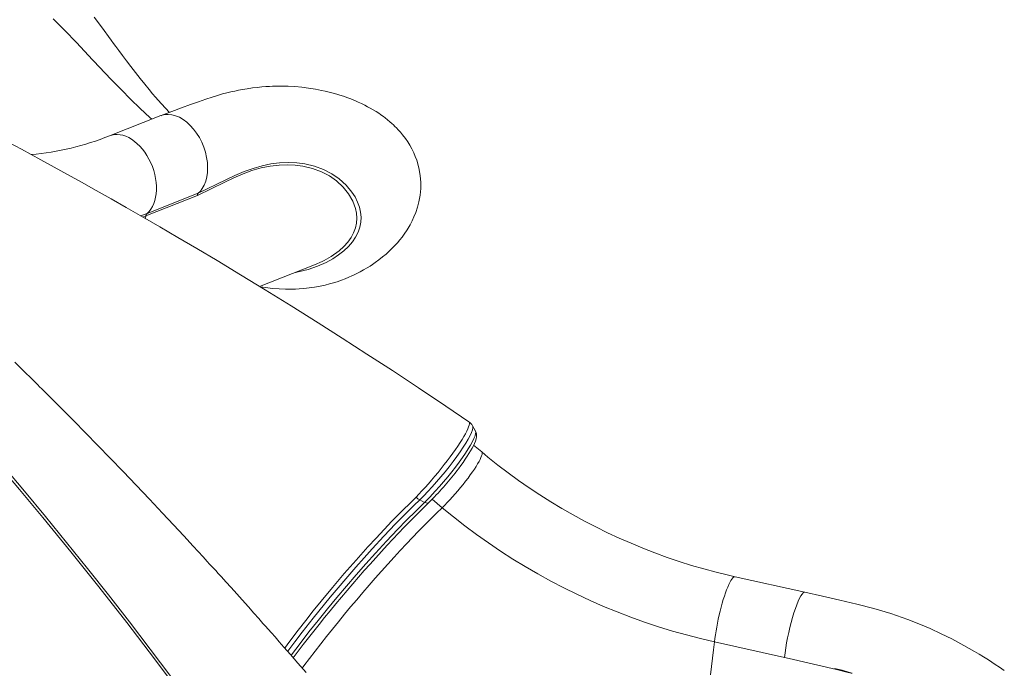
# Model space of a CAD drawing. Units: millimetres. Extents: x -10203 to 16737, y -8135 to 2312.
# Drawn here: x 15704 to 16608, y -5056 to -4461 of the extents above; entities that cross this region are included whole.
import ezdxf

# ---------------------------------------------------------------- set-up
doc = ezdxf.new("R2010")
doc.units = ezdxf.units.MM

msp = doc.modelspace()

# ---------------------------------------------------------------- linework, layer by layer
at = {"color": 7, "linetype": 'Continuous', "lineweight": 15}
for p, q in [((15778.13, -4505.37), (15778.13, -4505.37)), ((15781.12, -4508.53), (15778.13, -4505.37)), ((15833.39, -4548.83), (15786.4, -4567.29)), ((15823.47, -4550.66), (15825.09, -4552.1)), ((15866.94, -4622.2), (15819.77, -4640.74)), ((15820.79, -4638.61), (15867.78, -4620.16)), ((15924.15, -4705.72), (15974.53, -4685.93)), ((16127.98, -4857.59), (16120.61, -4851.41)), ((16075.55, -4903.99), (16071.11, -4901.67)), ((16424.8, -4986.49), (16360.56, -4972.27)), ((16341.75, -5032.11), (16405.99, -5046.33))]:
    msp.add_line(p, q, dxfattribs=at)
at = {"color": 8, "linetype": 'Continuous', "lineweight": 15}
for p, q in [((15814.89, -4640.87), (15820.79, -4638.61)), ((15819.77, -4640.74), (15816.75, -4641.91)), ((15819.39, -4643.35), (15819.77, -4640.74)), ((16091.71, -4908.84), (16082.52, -4901.13))]:
    msp.add_line(p, q, dxfattribs=at)
at = {"color": 7, "linetype": 'Continuous', "lineweight": 15, "flags": 128}
for points in [[(15734.73, -4460), (15745.23, -4470.64), (15755.86, -4481.73), (15763.22, -4489.53), (15770.65, -4497.43), (15778.13, -4505.37)], [(15841.4, -4545.86), (15841.39, -4545.85), (15837.67, -4541.92), (15834.08, -4538.02), (15831.03, -4534.6), (15828.52, -4531.73), (15825.89, -4528.67), (15822.72, -4524.9), (15818.72, -4520.04), (15814.5, -4514.78), (15810.2, -4509.31), (15805.87, -4503.68), (15801.94, -4498.49), (15798.27, -4493.59), (15794.92, -4489.09), (15792.2, -4485.41), (15790.06, -4482.49), (15787.81, -4479.43), (15785.31, -4476.01), (15781.44, -4470.74), (15777.1, -4464.84), (15772.34, -4458.42)], [(15781.12, -4508.53), (15789.03, -4516.81), (15797.2, -4525.23), (15805.66, -4533.72), (15814.42, -4542.22), (15823.47, -4550.66)], [(15924.63, -4706.01), (15929.37, -4706.72), (15935.98, -4707.47), (15942.08, -4707.93), (15947.98, -4708.17), (15952.78, -4708.2), (15956.98, -4708.11), (15960.53, -4707.93), (15964.69, -4707.62), (15969.51, -4707.1), (15974.52, -4706.37), (15979.59, -4705.45), (15984.39, -4704.39), (15988.27, -4703.39), (15991.8, -4702.39), (15995.25, -4701.3), (15999.24, -4699.92), (16002.73, -4698.59), (16005.99, -4697.25), (16008.75, -4696.04), (16011.04, -4694.98), (16013.46, -4693.8), (16016.33, -4692.33), (16019.61, -4690.53), (16022.81, -4688.65), (16025.49, -4686.98), (16027.69, -4685.54), (16030.34, -4683.72), (16033.54, -4681.39), (16037.08, -4678.61), (16040.16, -4676.01), (16042.76, -4673.67), (16045.26, -4671.27), (16048.02, -4668.44), (16050.65, -4665.54), (16052.94, -4662.82), (16054.94, -4660.27), (16056.81, -4657.73), (16059.55, -4653.64), (16062.3, -4648.99), (16064.21, -4645.33), (16065.85, -4641.76), (16067.49, -4637.67), (16069.05, -4632.98), (16070.38, -4627.86), (16071.47, -4621.74), (16072.01, -4615.77), (16072.05, -4609.9), (16071.59, -4604.09), (16070.67, -4598.38), (16069.39, -4593.14), (16068.31, -4589.68), (16067.05, -4586.28), (16065.58, -4582.83), (16063.88, -4579.34), (16062.02, -4576), (16060.14, -4572.95), (16058, -4569.83), (16055.39, -4566.4), (16053.45, -4564.07), (16051.46, -4561.83), (16049.77, -4560.06), (16048.37, -4558.65), (16046.99, -4557.33), (16045.55, -4556.01), (16043.7, -4554.38), (16041.55, -4552.58), (16039.48, -4550.94), (16037.78, -4549.66), (16036.42, -4548.68), (16035.03, -4547.7), (16033.52, -4546.68), (16031.13, -4545.13), (16028.42, -4543.46), (16025.7, -4541.89), (16023.31, -4540.59), (16020.78, -4539.28), (16017.79, -4537.81), (16014.74, -4536.41), (16012.14, -4535.27), (16010.02, -4534.39), (16007.76, -4533.49), (16004.96, -4532.44), (16001.05, -4531.06), (15997.9, -4530.03), (15995.13, -4529.17), (15991.7, -4528.18), (15987.92, -4527.18), (15984.39, -4526.32), (15981.03, -4525.58), (15975.43, -4524.5), (15969.11, -4523.49), (15962.76, -4522.72), (15956.51, -4522.17), (15950.42, -4521.84), (15944.53, -4521.71), (15941.37, -4521.72), (15938.5, -4521.77), (15935.9, -4521.85), (15933.22, -4521.97), (15929.96, -4522.17), (15926.11, -4522.47), (15921.75, -4522.9), (15917.59, -4523.41), (15912.76, -4524.1), (15908.45, -4524.82), (15904.62, -4525.53), (15901.24, -4526.22), (15897.82, -4526.98), (15894.08, -4527.87), (15890.01, -4528.92), (15885.44, -4530.2), (15880.49, -4531.7), (15874.72, -4533.61), (15868.12, -4535.99), (15860.72, -4538.72), (15852.52, -4541.75), (15843.52, -4545.08), (15833.72, -4548.71)], [(15833.41, -4548.86), (15833.8, -4548.68), (15836.9, -4547.87), (15840.17, -4547.63), (15843.56, -4547.96), (15847.02, -4548.86), (15850.49, -4550.32), (15853.92, -4552.32), (15857.27, -4554.81), (15860.47, -4557.78), (15863.49, -4561.17), (15866.28, -4564.93), (15868.8, -4569), (15871, -4573.33), (15872.87, -4577.86), (15874.36, -4582.5), (15875.45, -4587.2), (15876.14, -4591.88), (15876.41, -4596.47), (15876.25, -4600.91), (15875.67, -4605.12), (15874.67, -4609.05), (15873.28, -4612.64), (15871.51, -4615.83), (15869.76, -4618.16), (15867.79, -4620.15)], [(16116.15, -4829.88), (16094.93, -4815.5), (16070.09, -4798.89), (16045.97, -4782.97), (16022.57, -4767.72), (15999.92, -4753.15), (15978.01, -4739.22), (15953.15, -4723.63), (15929.36, -4708.9), (15906.64, -4695.02), (15885, -4681.96), (15866.59, -4670.98), (15849.06, -4660.62), (15832.4, -4650.88), (15816.62, -4641.75), (15801.73, -4633.2), (15787.68, -4625.2), (15774.02, -4617.49), (15760.63, -4609.99), (15741.63, -4599.45), (15723.21, -4589.35), (15705.37, -4579.68), (15688.1, -4570.42)], [(15867.79, -4620.15), (15867.21, -4621), (15866.94, -4622.18)], [(15974.51, -4685.88), (15981.5, -4682.88), (15983.23, -4681.92)], [(15966.74, -5060.25), (15959.24, -5051.58), (15952.45, -5043.77), (15946.37, -5036.82), (15942.11, -5031.95), (15938.28, -5027.6), (15934.91, -5023.77), (15931.97, -5020.45), (15929.48, -5017.65), (15927.22, -5015.1), (15923.35, -5010.74), (15918.86, -5005.7), (15913.76, -4999.97), (15908.04, -4993.56), (15903.12, -4988.06), (15897.86, -4982.2), (15893.04, -4976.85), (15888.97, -4972.36), (15886.12, -4969.21), (15883.81, -4966.67), (15882.02, -4964.71), (15880.24, -4962.75), (15878.25, -4960.57), (15876.05, -4958.16), (15872.17, -4953.93), (15867.83, -4949.2), (15863.23, -4944.2), (15854.5, -4934.75), (15845.07, -4924.61), (15834.96, -4913.8), (15822.98, -4901.07), (15810.76, -4888.2), (15798.78, -4875.67), (15787.04, -4863.48), (15775.54, -4851.62), (15764.27, -4840.09), (15753.46, -4829.11), (15744.86, -4820.42), (15737.08, -4812.6), (15730.13, -4805.64), (15724.03, -4799.57), (15722.18, -4797.73), (15720.4, -4795.96), (15718.67, -4794.25), (15716.49, -4792.09), (15713.46, -4789.09), (15709.58, -4785.26), (15704.84, -4780.6), (15699.26, -4775.12)], [(16122.32, -4838.48), (16120.85, -4835.85), (16119.63, -4833.68)], [(16105.08, -4875.09), (16106.56, -4873.15), (16108.75, -4870.19), (16110.84, -4867.28), (16112.82, -4864.44), (16114.65, -4861.69), (16116.34, -4859.05), (16117.86, -4856.53), (16119.2, -4854.16), (16120.36, -4851.92), (16121.37, -4849.78), (16122.21, -4847.67), (16122.87, -4845.51), (16123.19, -4843.78), (16123.27, -4842.38), (16123.17, -4841.06), (16122.88, -4839.79), (16122.36, -4838.56), (16122.27, -4838.42)], [(16360.56, -4972.27), (16354.7, -4970.93), (16343.32, -4968.14), (16331.97, -4965.1), (16320.66, -4961.8), (16309.41, -4958.25), (16298.22, -4954.45), (16287.1, -4950.4), (16276.06, -4946.11), (16265.1, -4941.57), (16254.23, -4936.8), (16243.47, -4931.8), (16232.81, -4926.56), (16222.27, -4921.09), (16211.85, -4915.41), (16201.56, -4909.5), (16191.4, -4903.38), (16181.4, -4897.04), (16171.54, -4890.5), (16161.84, -4883.76), (16152.31, -4876.82), (16142.95, -4869.69), (16133.77, -4862.38), (16127.98, -4857.59)], [(16066.82, -4900.11), (16066.82, -4900.11), (16067.7, -4899.22)], [(16071.11, -4901.67), (16069.37, -4900.59), (16067.7, -4899.22)], [(15955.04, -5046.76), (15955.05, -5046.75), (15959.58, -5040.72), (15964.24, -5034.61), (15969, -5028.44), (15973.85, -5022.23), (15978.79, -5016), (15983.81, -5009.74), (15988.9, -5003.48), (15994.04, -4997.23), (15999.23, -4991), (16004.45, -4984.81), (16009.7, -4978.66), (16014.95, -4972.58), (16020.21, -4966.57), (16025.46, -4960.65), (16030.7, -4954.81), (16035.95, -4949.03), (16041.21, -4943.32), (16046.45, -4937.71), (16051.64, -4932.22), (16056.76, -4926.88), (16061.15, -4922.38), (16065.73, -4917.75), (16070.56, -4912.93), (16075.94, -4907.63), (16079.55, -4904.1)], [(16091.71, -4908.84), (16102.01, -4917.27), (16112.52, -4925.48), (16123.24, -4933.47), (16134.16, -4941.22), (16145.27, -4948.72), (16156.56, -4955.99), (16168.02, -4963), (16179.65, -4969.75), (16191.44, -4976.24), (16203.37, -4982.46), (16215.44, -4988.42), (16227.65, -4994.09), (16239.97, -4999.49), (16252.4, -5004.6), (16264.94, -5009.42), (16277.56, -5013.95), (16290.27, -5018.19), (16303.06, -5022.12), (16315.9, -5025.76), (16328.8, -5029.09), (16341.75, -5032.11)], [(16424.79, -4986.54), (16424.2, -4986.51), (16423.27, -4987.05), (16422.23, -4988.17), (16421.1, -4989.84), (16419.89, -4992.05), (16418.63, -4994.76), (16417.34, -4997.93), (16416.02, -5001.51), (16414.71, -5005.45), (16413.42, -5009.69), (16412.17, -5014.17), (16410.98, -5018.81), (16409.86, -5023.56), (16408.84, -5028.34), (16407.93, -5033.07), (16407.15, -5037.7), (16406.5, -5042.14), (16405.99, -5046.33)], [(16607.8, -5058.42), (16603.37, -5055.37), (16599.54, -5052.79), (16596.49, -5050.79), (16594.22, -5049.32), (16591.83, -5047.79), (16588.61, -5045.78), (16584.66, -5043.37), (16580.34, -5040.79), (16575.66, -5038.09), (16570.64, -5035.27), (16565.27, -5032.37), (16559.55, -5029.39), (16549.87, -5024.62), (16539.64, -5019.93), (16529.41, -5015.59), (16519.18, -5011.59), (16503.68, -5006.16), (16488.15, -5001.47), (16472.54, -4997.49), (16456.78, -4993.84), (16440.88, -4990.18), (16424.8, -4986.49)], [(16452, -5056.52), (16458.89, -5058.16), (16465.74, -5060.06), (16468.01, -5060.8), (16468.08, -5060.84), (16468.09, -5060.84), (16468.09, -5060.85), (16468.09, -5060.85), (16468.09, -5060.85), (16468.09, -5060.86), (16468.09, -5060.86), (16468.08, -5060.86), (16468.03, -5060.86), (16467.87, -5060.84), (16467.19, -5060.72), (16464.5, -5060.11), (16453.76, -5057.6), (16410.14, -5047.31), (16405.99, -5046.33)]]:
    msp.add_lwpolyline(points, dxfattribs=at)
at = {"color": 8, "linetype": 'Continuous', "lineweight": 15, "flags": 128}
for points in [[(15820.79, -4638.61), (15822.63, -4636.79), (15824.27, -4634.67), (15825.71, -4632.29), (15826.92, -4629.65), (15827.91, -4626.8), (15828.65, -4623.74), (15829.15, -4620.51), (15829.39, -4617.14), (15829.39, -4613.66), (15829.13, -4610.1), (15828.62, -4606.48), (15827.86, -4602.85), (15826.86, -4599.24), (15825.64, -4595.67), (15824.19, -4592.18), (15822.54, -4588.8), (15820.69, -4585.56), (15818.67, -4582.49), (15816.49, -4579.61), (15814.18, -4576.96), (15811.74, -4574.56), (15809.22, -4572.42), (15806.61, -4570.57), (15803.96, -4569.02), (15801.28, -4567.79), (15798.6, -4566.88), (15795.94, -4566.31), (15793.33, -4566.09), (15790.79, -4566.2), (15788.33, -4566.66), (15786.41, -4567.29)], [(15867.79, -4620.14), (15893, -4607.76), (15901.41, -4603.79), (15909.79, -4600.21), (15918.1, -4597.21), (15926.38, -4594.88), (15934.52, -4593.21), (15942.47, -4592.2), (15950.46, -4591.84), (15958.17, -4592.15), (15965.54, -4593.1), (15974.51, -4595.22), (15982.76, -4598.27), (15990.39, -4602.21), (15997.15, -4606.88), (16003.57, -4612.69), (16008.85, -4619), (16011.77, -4623.51), (16014.1, -4628.15), (16015.82, -4632.89), (16016.84, -4637.42), (16017.26, -4641.99), (16017.05, -4646.57), (16016.17, -4651.26), (16014.57, -4655.91), (16012.25, -4660.48), (16009.31, -4664.81), (16005.72, -4668.98), (16001.54, -4672.95), (15996.66, -4676.77), (15991.25, -4680.32), (15985.35, -4683.54), (15977.31, -4687.1), (15968.66, -4690.07), (15959.51, -4692.4), (15956.94, -4692.84)], [(15983.23, -4681.92), (15989.86, -4678.24), (15997.16, -4672.96), (16001.47, -4669.03), (16005.16, -4664.9), (16008.19, -4660.61), (16010.46, -4656.32), (16012.07, -4651.96), (16013.03, -4647.56), (16013.37, -4643.01), (16013.07, -4638.47), (16012.16, -4633.97), (16009.64, -4627.23), (16005.86, -4620.72), (16000.8, -4614.41), (15994.56, -4608.59), (15988.19, -4604.11), (15980.97, -4600.29), (15972.78, -4597.22), (15963.82, -4595.09), (15956.84, -4594.19), (15949.54, -4593.88), (15941.97, -4594.19), (15933.88, -4595.19), (15925.57, -4596.89), (15917.1, -4599.28), (15908.87, -4602.27), (15900.55, -4605.84), (15892.2, -4609.78), (15866.94, -4622.18)], [(15915.7, -5167.84), (15897.1, -5141.69), (15878.39, -5115.8), (15853.14, -5081.49), (15827.73, -5047.67), (15802.21, -5014.39), (15776.59, -4981.67), (15750.89, -4949.53), (15725.15, -4918.01), (15703.72, -4892.27), (15682.29, -4866.99), (15660.87, -4842.17), (15641.11, -4819.71)], [(15643.39, -4818.31), (15650.41, -4826.24), (15669.7, -4848.35), (15689.01, -4870.85), (15708.36, -4893.78), (15727.69, -4917.09), (15746.96, -4940.71), (15766.2, -4964.67), (15785.43, -4989.02), (15804.61, -5013.7), (15823.67, -5038.63), (15842.66, -5063.87), (15861.6, -5089.44), (15880.45, -5115.29), (15898.73, -5140.76), (15911.73, -5159.16)], [(16067.7, -4899.22), (16070.4, -4896.41), (16073.18, -4893.44), (16076.09, -4890.24), (16079.05, -4886.91), (16081.98, -4883.53), (16084.9, -4880.06), (16087.9, -4876.45), (16090.84, -4872.81), (16093.62, -4869.27), (16096.33, -4865.76), (16099, -4862.19), (16101.55, -4858.7), (16103.88, -4855.4), (16106.06, -4852.21), (16108.13, -4849.08), (16110.01, -4846.11), (16111.62, -4843.41), (16113.03, -4840.91), (16114.26, -4838.57), (16115.24, -4836.47), (16115.97, -4834.67), (16116.46, -4833.14), (16116.7, -4831.84), (16116.69, -4830.84), (16116.44, -4830.15), (16116.13, -4829.91)], [(16119.55, -4833.69), (16119.81, -4834.18), (16119.85, -4835.59), (16119.44, -4837.5), (16118.59, -4839.86), (16117.3, -4842.68), (16115.6, -4845.9), (16113.51, -4849.48), (16111.05, -4853.39), (16108.24, -4857.58), (16105.14, -4861.98), (16101.77, -4866.53), (16098.18, -4871.19), (16094.44, -4875.89), (16090.55, -4880.59), (16086.57, -4885.23), (16082.58, -4889.72), (16078.67, -4893.95), (16074.82, -4897.96), (16071.11, -4901.67)], [(16075.55, -4903.99), (16080.37, -4899.12), (16085.38, -4893.77), (16089.21, -4889.5), (16093.05, -4885.07), (16096.81, -4880.56), (16100.46, -4876.04), (16103.96, -4871.53), (16107.26, -4867.11), (16110.34, -4862.82), (16113.14, -4858.71), (16115.63, -4854.86), (16117.76, -4851.31), (16119.53, -4848.09), (16120.9, -4845.26), (16121.87, -4842.84), (16122.42, -4840.86), (16122.54, -4839.35), (16122.27, -4838.45)], [(16091.71, -4908.84), (16094.01, -4906.57), (16096.39, -4904.14), (16098.82, -4901.57), (16101.28, -4898.88), (16103.75, -4896.09), (16106.21, -4893.23), (16108.63, -4890.33), (16111, -4887.41), (16113.28, -4884.5), (16115.47, -4881.62), (16117.54, -4878.8), (16119.48, -4876.07), (16121.26, -4873.44), (16122.87, -4870.95), (16124.3, -4868.61), (16125.53, -4866.44), (16126.55, -4864.47), (16127.36, -4862.71), (16127.94, -4861.18), (16128.3, -4859.89), (16128.42, -4858.86), (16128.31, -4858.08), (16127.98, -4857.59)], [(15947.17, -5037.73), (15949.94, -5033.97), (15959.58, -5021.27), (15966.42, -5012.48), (15973.42, -5003.66), (15980.54, -4994.84), (15991.1, -4982.07), (16001.89, -4969.37), (16012.72, -4956.95), (16023.57, -4944.84), (16030.98, -4936.77), (16038.35, -4928.91), (16045.63, -4921.3), (16051.02, -4915.77), (16056.34, -4910.4), (16061.63, -4905.17), (16066.82, -4900.11), (16066.82, -4900.11), (16066.82, -4900.11)], [(16071.11, -4901.67), (16065.71, -4906.94), (16060.24, -4912.33), (16054.65, -4917.96), (16048.98, -4923.78), (16038.3, -4934.99), (16027.48, -4946.7), (16020.02, -4954.96), (16012.54, -4963.4), (16005.08, -4971.97), (15994.31, -4984.61), (15988.94, -4991.04), (15983.63, -4997.49), (15973.22, -5010.37), (15963.12, -5023.22), (15956.41, -5031.97), (15949.89, -5040.64), (15949.81, -5040.75)], [(15953.06, -5044.48), (15953.49, -5043.9), (15961.32, -5033.51), (15969.44, -5023), (15977.78, -5012.43), (15986.29, -5001.89), (15994.97, -4991.38), (16003.8, -4980.91), (16012.72, -4970.55), (16021.66, -4960.38), (16030.58, -4950.47), (16040.65, -4939.54), (16050.61, -4929.02), (16059.08, -4920.33), (16067.39, -4912.01), (16075.55, -4903.99)], [(16079.51, -4904.07), (16079.23, -4904.36), (16078.23, -4904.67), (16076.96, -4904.55), (16075.55, -4903.99)], [(15963.17, -5056.21), (15964.85, -5053.96), (15969.88, -5047.3), (15975.01, -5040.6), (15980.25, -5033.86), (15985.57, -5027.1), (15990.98, -5020.33), (15996.45, -5013.56), (16002, -5006.79), (16007.59, -5000.05), (16013.24, -4993.34), (16018.92, -4986.67), (16024.62, -4980.06), (16030.34, -4973.51), (16036.07, -4967.04), (16041.8, -4960.66), (16047.52, -4954.38), (16053.21, -4948.2), (16058.88, -4942.14), (16064.51, -4936.21), (16070.08, -4930.42), (16075.6, -4924.78), (16081.05, -4919.3), (16086.42, -4913.98), (16091.71, -4908.84)], [(16341.75, -5032.11), (16342.13, -5028.9), (16342.59, -5025.52), (16343.14, -5022.02), (16343.77, -5018.43), (16344.47, -5014.77), (16345.24, -5011.08), (16346.07, -5007.4), (16346.95, -5003.74), (16347.87, -5000.16), (16348.83, -4996.67), (16349.82, -4993.32), (16350.82, -4990.13), (16351.84, -4987.12), (16352.85, -4984.33), (16353.86, -4981.79), (16354.85, -4979.5), (16355.82, -4977.5), (16356.75, -4975.81), (16357.63, -4974.43), (16358.47, -4973.37), (16359.25, -4972.66), (16359.96, -4972.29), (16360.56, -4972.27)], [(16337.93, -5062.48), (16339.02, -5054.65), (16340.02, -5046.97), (16340.93, -5039.46), (16341.75, -5032.11)]]:
    msp.add_lwpolyline(points, dxfattribs=at)
at = {"color": 7, "linetype": 'Continuous', "lineweight": 15}
for centre, radius, start, end in [((15693.25, -4336.86), 248.55, 274.85708, 292.01187), ((15823.15, -4641.06), 3.4, 133.8745, 174.50628), ((16111.05, -4838.05), 9.6, 27.11499, 58.12792), ((15887.81, -4709.5), 273.18, 314.58338, 322.68743)]:
    msp.add_arc(centre, radius, start, end, dxfattribs=at)

doc.saveas('drawing.dxf')
